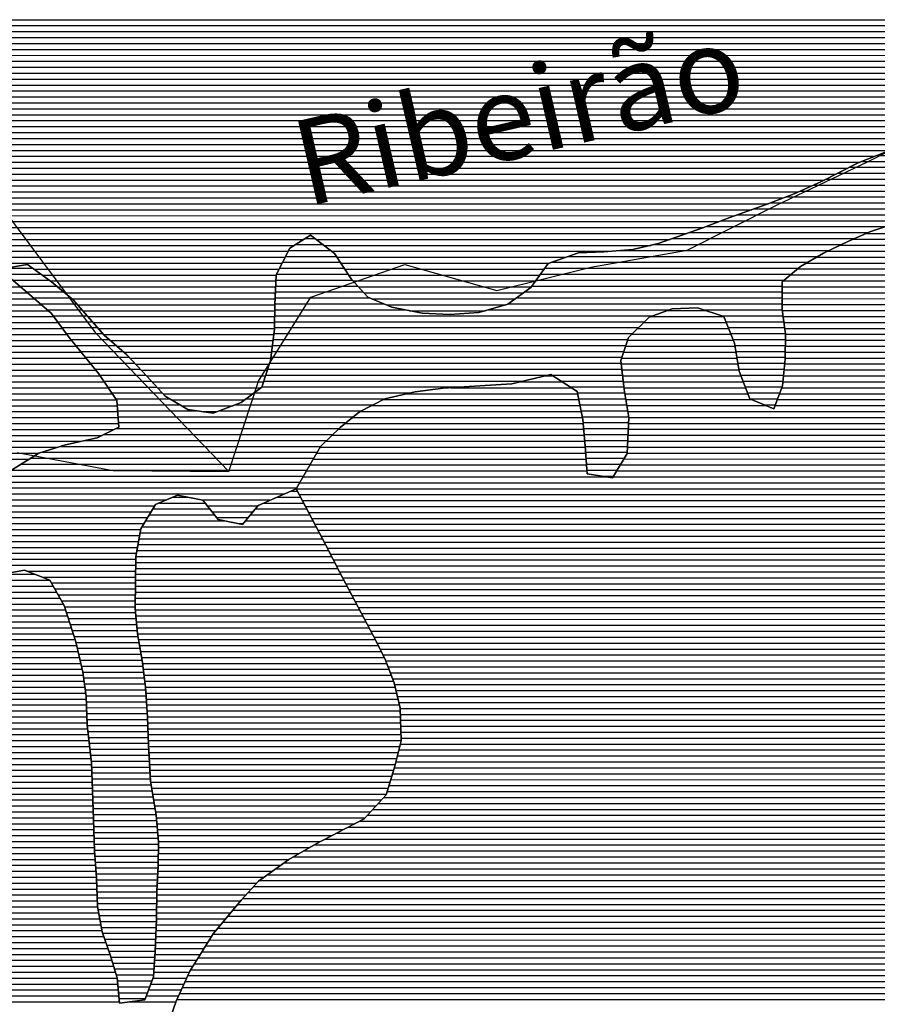
# Model space of a CAD drawing. Extents: x 186088 to 270188, y 8140884 to 8200579.
# Drawn here: x 248073 to 249879, y 8147739 to 8149811 of the extents above; entities that cross this region are included whole.
import ezdxf

# ---------------------------------------------------------------- set-up
doc = ezdxf.new("R2010")
doc.units = 0
doc.header["$MEASUREMENT"] = 0
doc.layers.add('MC', color=7, linetype='CONTINUOUS', true_color=0x366b00)
for name, color, linetype in [('P_L', 53, 'CONTINUOUS'), ('RIOS', 150, 'CONTINUOUS'), ('TEXTO_RIOS', 150, 'CONTINUOUS')]:
    doc.layers.add(name, color=color, linetype=linetype)
doc.styles.add('ROMAND', font='ROMAND.SHX')

# ---------------------------------------------------------------- blocks, each defined once
blk = doc.blocks.new('*X197')
at = {"layer": 'MC'}
for points in [[(249847.040227, 8149513.049552), (250777.749018, 8149513.058859)], [(249878.466154, 8149525.549899), (250762.818795, 8149525.558742)], [(249795.894821, 8149488.048974), (250798.671575, 8149488.059002)], [(249820.574462, 8149500.549254), (250791.184111, 8149500.55896)], [(249771.215181, 8149475.548694), (250806.159039, 8149475.559044)], [(249716.712436, 8149450.548083), (250642.123884, 8149450.557337)], [(249744.763259, 8149463.048397), (250813.646503, 8149463.059086)], [(249653.599731, 8149425.547386), (250552.911363, 8149425.556379)], [(249686.255321, 8149438.047746), (250586.614547, 8149438.056749)], [(249619.327552, 8149413.04701), (250137.84937, 8149413.052196)], [(249550.747908, 8149388.046259), (249932.285382, 8149388.050074)], [(249584.442235, 8149400.546629), (250010.872346, 8149400.550893)], [(249483.426185, 8149363.045519), (249859.108169, 8149363.049276)], [(249518.106845, 8149375.545899), (249895.160537, 8149375.54967)], [(248674.182526, 8149350.537394), (248694.666712, 8149350.537599)], [(249448.000064, 8149350.545132), (249830.41113, 8149350.548956)], [(248639.587477, 8149325.536982), (248727.4606, 8149325.537861)], [(248654.528333, 8149338.037164), (248711.063656, 8149338.03773)], [(249338.967549, 8149325.543976), (249777.926425, 8149325.548365)], [(249409.950514, 8149338.044719), (249803.405671, 8149338.048653)], [(248626.800331, 8149300.536788), (248748.013254, 8149300.538)], [(248633.193904, 8149313.036885), (248739.83761, 8149313.037951)], [(249192.407273, 8149300.542444), (249732.289765, 8149300.547843)], [(249227.942023, 8149313.042833), (249754.268132, 8149313.048096)], [(248043.639805, 8149288.030923), (248100.515357, 8149288.031492)], [(248620.406758, 8149288.036691), (248756.188898, 8149288.038049)], [(249178.484229, 8149288.042272), (249712.57662, 8149288.047613)], [(248043.55798, 8149275.53089), (248118.072859, 8149275.531635)], [(248058.443926, 8149263.031006), (248135.630362, 8149263.031777)], [(248612.794676, 8149263.036549), (248773.189205, 8149263.038153)], [(248614.013184, 8149275.536594), (248764.364541, 8149275.538098)], [(249160.657968, 8149263.042028), (249683.244288, 8149263.047254)], [(249169.571098, 8149275.54215), (249697.910454, 8149275.547433)], [(248073.329871, 8149250.531121), (248151.123878, 8149250.531899)], [(248088.215817, 8149238.031237), (248165.882583, 8149238.032014)], [(248611.55549, 8149238.036471), (248796.131227, 8149238.038316)], [(248612.175083, 8149250.53651), (248784.660216, 8149250.538235)], [(249136.465756, 8149238.04172), (249678.461623, 8149238.04714)], [(249151.744837, 8149250.541906), (249678.579185, 8149250.547174)], [(248102.710155, 8149225.531349), (248180.641288, 8149225.532129)], [(248610.935897, 8149225.536431), (248810.008049, 8149225.538422)], [(249119.218592, 8149225.541514), (249678.344061, 8149225.547106)], [(248117.177671, 8149213.031461), (248192.929403, 8149213.032218)], [(248131.645188, 8149200.531573), (248203.94834, 8149200.532296)], [(248610.104154, 8149200.536357), (248885.169833, 8149200.539108)], [(248610.316304, 8149213.036392), (248840.613954, 8149213.038695)], [(249059.453101, 8149200.540851), (249441.901641, 8149200.544675)], [(249101.971429, 8149213.041309), (249678.226499, 8149213.047071)], [(249512.111458, 8149200.545377), (249678.125843, 8149200.547037)], [(248143.74792, 8149188.031661), (248214.967278, 8149188.032373)], [(248609.98616, 8149188.036323), (249407.192682, 8149188.044295)], [(249550.435013, 8149188.045727), (249679.878939, 8149188.047022)], [(248152.954156, 8149175.53172), (248225.986215, 8149175.53245)], [(248162.160392, 8149163.031779), (248237.005152, 8149163.032527)], [(248609.750171, 8149163.036255), (249376.098616, 8149163.043918)], [(248609.868166, 8149175.536289), (249388.808471, 8149175.544078)], [(249560.178495, 8149175.545792), (249681.632034, 8149175.547006)], [(249565.158435, 8149163.045809), (249683.38513, 8149163.046991)], [(248171.366628, 8149150.531838), (248248.024089, 8149150.532604)], [(248180.943834, 8149138.031901), (248261.642507, 8149138.032708)], [(248606.993695, 8149138.036161), (249353.342278, 8149138.043625)], [(248608.556674, 8149150.53621), (249363.38876, 8149150.543758)], [(249570.138374, 8149150.545825), (249685.138226, 8149150.546975)], [(249575.118314, 8149138.045842), (249685.138208, 8149138.046942)], [(248191.180972, 8149125.53197), (248276.245008, 8149125.532821)], [(248605.430716, 8149125.536112), (249349.26549, 8149125.543551)], [(249579.017336, 8149125.545848), (249685.018804, 8149125.546908)], [(248201.418111, 8149113.032039), (248290.847509, 8149113.032934)], [(248211.655249, 8149100.532109), (248304.122045, 8149100.533033)], [(248602.304758, 8149100.536015), (249341.111915, 8149100.543403)], [(248603.867737, 8149113.036064), (249345.188702, 8149113.043477)], [(249581.069003, 8149113.045836), (249684.899399, 8149113.046874)], [(249583.12067, 8149100.545823), (249684.779994, 8149100.54684)], [(248221.892388, 8149088.032178), (248315.732018, 8149088.033116)], [(248232.129527, 8149075.532247), (248327.34199, 8149075.5332)], [(248595.46471, 8149075.535881), (249340.975686, 8149075.543336)], [(248599.572421, 8149088.035955), (249339.532904, 8149088.043354)], [(249585.172337, 8149088.045811), (249683.904218, 8149088.046798)], [(249587.224005, 8149075.545798), (249682.647505, 8149075.546753)], [(248241.952184, 8149063.032313), (248338.951963, 8149063.033283)], [(248591.356999, 8149063.035807), (249186.259221, 8149063.041756)], [(249192.940135, 8149063.041822), (249342.418468, 8149063.043317)], [(249591.131229, 8149063.045804), (249681.390792, 8149063.046707)], [(248250.317363, 8149050.532363), (248350.496092, 8149050.533365)], [(248258.682543, 8149038.032414), (248362.019215, 8149038.033447)], [(248583.141576, 8149038.035659), (249003.759881, 8149038.039865)], [(248587.249288, 8149050.535733), (249134.688925, 8149050.541207)], [(249212.250808, 8149050.541983), (249343.86125, 8149050.543299)], [(249231.56148, 8149038.042143), (249345.304032, 8149038.04328)], [(249595.8912, 8149050.545819), (249680.134079, 8149050.546661)], [(249600.65117, 8149038.045834), (249678.205526, 8149038.046609)], [(248267.047723, 8149025.532465), (248373.542338, 8149025.53353)], [(248275.412902, 8149013.032515), (248389.73839, 8149013.033658)], [(248549.970121, 8149013.035261), (248841.809046, 8149013.038179)], [(248566.588706, 8149025.53546), (248895.037968, 8149025.538744)], [(249247.277554, 8149025.542267), (249347.091527, 8149025.543265)], [(249249.870607, 8149013.04226), (249349.143195, 8149013.043253)], [(249605.411141, 8149025.545848), (249673.469035, 8149025.546529)], [(249610.171112, 8149013.045863), (249668.732545, 8149013.046448)], [(248278.447128, 8149000.532513), (248410.954087, 8149000.533838)], [(248527.341041, 8149000.535002), (248817.492633, 8149000.537903)], [(249252.463659, 8149000.542253), (249351.194862, 8149000.54324)], [(249640.605461, 8149000.546134), (249663.996055, 8149000.546368)], [(248279.463299, 8148988.03249), (248445.661129, 8148988.034152)], [(248280.479471, 8148975.532467), (248775.903265, 8148975.537421)], [(248494.685451, 8148988.034642), (248793.176221, 8148988.037627)], [(249255.056712, 8148988.042246), (249353.246529, 8148988.043228)], [(249257.649764, 8148975.542239), (249355.298196, 8148975.543215)], [(248275.945254, 8148950.532356), (248745.187107, 8148950.537048)], [(248281.495642, 8148963.032444), (248760.267538, 8148963.037232)], [(249259.407983, 8148963.042223), (249355.067174, 8148963.04318)], [(249260.424154, 8148950.5422), (249354.531177, 8148950.543141)], [(248250.462619, 8148938.032068), (248732.476548, 8148938.036888)], [(249261.440325, 8148938.042177), (249353.99518, 8148938.043103)], [(248159.575455, 8148913.031093), (248707.055431, 8148913.036568)], [(248211.478377, 8148925.531645), (248719.76599, 8148925.536728)], [(249262.456496, 8148925.542155), (249353.459183, 8148925.543065)], [(249263.47016, 8148913.042132), (249352.923186, 8148913.043026)], [(248096.263661, 8148888.030394), (248692.343345, 8148888.036355)], [(248119.265141, 8148900.530657), (248699.584182, 8148900.53646)], [(249264.437945, 8148900.542108), (249352.387189, 8148900.542988)], [(249265.40573, 8148888.042085), (249346.290926, 8148888.042894)], [(248075.9139, 8148875.530157), (248685.102507, 8148875.536249)], [(249266.373515, 8148875.542062), (249338.638806, 8148875.542784)], [(248027.19784, 8148850.529604), (248670.620833, 8148850.536038)], [(248055.564138, 8148863.029921), (248677.86167, 8148863.036144)], [(249267.3413, 8148863.042039), (249330.986685, 8148863.042675)], [(249298.821546, 8148850.54232), (249323.334564, 8148850.542565)], [(247956.07748, 8148825.528827), (248656.139158, 8148825.535827)], [(247996.874166, 8148838.029268), (248663.379995, 8148838.035933)], [(247915.280794, 8148813.028386), (248630.576532, 8148813.035539)], [(247284.557371, 8148788.022013), (248358.111461, 8148788.032748)], [(247313.007694, 8148800.52233), (248382.907224, 8148800.533029)], [(248455.231176, 8148800.533752), (248602.216327, 8148800.535222)], [(248468.207895, 8148788.033849), (248575.002509, 8148788.034917)], [(247230.982482, 8148763.021411), (248342.80722, 8148763.032529)], [(247257.749593, 8148775.521712), (248350.45934, 8148775.532639)], [(248478.18768, 8148775.533916), (248564.66556, 8148775.534781)], [(248488.167465, 8148763.033983), (248554.328612, 8148763.034644)], [(247202.679175, 8148750.521095), (248335.155099, 8148750.53242)], [(248531.826799, 8148750.534386), (248543.991664, 8148750.534508)], [(247144.318133, 8148725.520445), (248325.925529, 8148725.532261)], [(247174.089023, 8148738.020776), (248328.221807, 8148738.032317)], [(247080.845418, 8148700.519745), (248321.332973, 8148700.532149)], [(247113.486481, 8148713.020104), (248323.629251, 8148713.032205)], [(246887.094221, 8148688.017774), (248319.036695, 8148688.032093)], [(246884.471335, 8148675.517715), (248317.744902, 8148675.532048)], [(247799.965343, 8148663.026837), (248317.625498, 8148663.032013)], [(248088.461534, 8148650.529689), (248317.506093, 8148650.531979)], [(248120.570885, 8148638.029977), (248317.386688, 8148638.031945)], [(248140.243827, 8148625.530141), (248317.267044, 8148625.531911)], [(248147.23877, 8148613.030177), (248317.146379, 8148613.031877)], [(248154.233713, 8148600.530214), (248317.025713, 8148600.531842)], [(248161.228656, 8148588.030251), (248316.905048, 8148588.031808)], [(248167.613473, 8148575.530282), (248316.784383, 8148575.531774)], [(248171.652058, 8148563.03029), (248317.516184, 8148563.031748)], [(248175.690643, 8148550.530297), (248318.587681, 8148550.531726)], [(248179.729228, 8148538.030304), (248319.659178, 8148538.031704)], [(248183.767813, 8148525.530312), (248320.730676, 8148525.531681)], [(248187.806398, 8148513.030319), (248322.278221, 8148513.031664)], [(248191.739889, 8148500.530325), (248324.430008, 8148500.531652)], [(248194.615597, 8148488.030321), (248326.581796, 8148488.031641)], [(248197.491304, 8148475.530317), (248328.733584, 8148475.531629)], [(248200.367012, 8148463.030313), (248330.885371, 8148463.031618)], [(248203.24272, 8148450.530309), (248332.490621, 8148450.531601)], [(248206.118427, 8148438.030304), (248334.073495, 8148438.031584)], [(248207.876384, 8148425.530289), (248335.656369, 8148425.531567)], [(248209.629824, 8148413.030273), (248337.239243, 8148413.031549)], [(248211.383264, 8148400.530258), (248338.483943, 8148400.531529)], [(248213.136705, 8148388.030242), (248339.364447, 8148388.031505)], [(248213.640865, 8148375.530214), (248340.244952, 8148375.531481)], [(248214.042242, 8148363.030186), (248341.125457, 8148363.031456)], [(248214.443619, 8148350.530157), (248342.005962, 8148350.531432)], [(248214.844996, 8148338.030128), (248342.706475, 8148338.031406)], [(248215.290886, 8148325.530099), (248343.129553, 8148325.531377)], [(248216.783472, 8148313.030081), (248343.552631, 8148313.031349)], [(248218.276059, 8148300.530063), (248343.975709, 8148300.53132)], [(248219.768646, 8148288.030045), (248344.398787, 8148288.031291)], [(248221.261233, 8148275.530027), (248345.029575, 8148275.531264)], [(248222.753819, 8148263.030009), (248345.743769, 8148263.031239)], [(248224.246406, 8148250.529991), (248346.457962, 8148250.531213)], [(248224.958678, 8148238.029965), (248347.172156, 8148238.031187)], [(248225.381756, 8148225.529936), (248347.88635, 8148225.531161)], [(248225.804834, 8148213.029907), (248348.600543, 8148213.031135)], [(248226.227912, 8148200.529878), (248350.163979, 8148200.531118)], [(248226.649913, 8148188.02985), (248352.273323, 8148188.031106)], [(248227.05129, 8148175.529821), (248354.382667, 8148175.531094)], [(248227.452667, 8148163.029792), (248356.492011, 8148163.031082)], [(248227.854044, 8148150.529763), (248358.601355, 8148150.53107)], [(248228.255421, 8148138.029734), (248360.7107, 8148138.031058)], [(248228.650093, 8148125.529705), (248361.830159, 8148125.531036)], [(248229.01118, 8148113.029675), (248362.84633, 8148113.031014)], [(248229.372267, 8148100.529646), (248363.862501, 8148100.530991)], [(248229.733353, 8148088.029616), (248364.878672, 8148088.030968)], [(248230.09444, 8148075.529587), (248365.409507, 8148075.53094)], [(248230.455527, 8148063.029558), (248365.291513, 8148063.030906)], [(248231.392814, 8148050.529534), (248365.173519, 8148050.530872)], [(248232.411037, 8148038.029511), (248365.055524, 8148038.030838)], [(248233.429259, 8148025.529488), (248364.722084, 8148025.530801)], [(248234.447482, 8148013.029466), (248364.005521, 8148013.030761)], [(248235.21911, 8148000.52944), (248363.288959, 8148000.530721)], [(248235.61844, 8147988.029411), (248362.572396, 8147988.030681)], [(248236.017769, 8147975.529382), (248361.909281, 8147975.530641)], [(248236.417098, 8147963.029353), (248361.789582, 8147963.030607)], [(248236.816427, 8147950.529324), (248361.669882, 8147950.530573)], [(248238.175012, 8147938.029305), (248361.550183, 8147938.030539)], [(248240.43605, 8147925.529294), (248361.430484, 8147925.530504)], [(248242.697088, 8147913.029284), (248361.12036, 8147913.030468)], [(248244.958126, 8147900.529274), (248360.537523, 8147900.530429)], [(248247.746393, 8147888.029269), (248359.954685, 8147888.030391)], [(248252.218416, 8147875.52928), (248359.371848, 8147875.530352)], [(248256.690439, 8147863.029292), (248358.789011, 8147863.030313)], [(248261.162462, 8147850.529304), (248358.206173, 8147850.530274)], [(248265.398188, 8147838.029313), (248357.502237, 8147838.030234)], [(248269.219711, 8147825.529318), (248356.787883, 8147825.530194)], [(248273.041233, 8147813.029323), (248356.073528, 8147813.030154)], [(248276.862756, 8147800.529329), (248355.359173, 8147800.530114)], [(248279.334372, 8147788.02932), (248352.025635, 8147788.030047)], [(248280.40353, 8147775.529298), (248347.289145, 8147775.529967)], [(248281.472688, 8147763.029276), (248342.552655, 8147763.029887)], [(248282.541846, 8147750.529253), (248337.816164, 8147750.529806)]]:
    blk.add_lwpolyline(points, dxfattribs=at)
blk = doc.blocks.new('*X549')
at = {"layer": 'P_L'}
for points in [[(249826.789985, 8149348.971599), (250733.054521, 8149348.980662)], [(249855.487023, 8149361.471919), (250721.565929, 8149361.48058)], [(249774.711317, 8149323.971012), (250762.563806, 8149323.980891)], [(249800.190564, 8149336.4713), (250747.809164, 8149336.480776)], [(249751.494784, 8149311.470747), (250777.318449, 8149311.481005)], [(249710.725964, 8149286.470273), (250809.66231, 8149286.481263)], [(249729.516417, 8149298.970494), (250792.97031, 8149298.981129)], [(249681.393633, 8149261.469914), (250843.239243, 8149261.481533)], [(249696.059799, 8149273.970094), (250826.354311, 8149273.981397)], [(249678.564351, 8149248.969853), (250860.258979, 8149248.98167)], [(249678.329227, 8149223.969784), (250887.833418, 8149223.981879)], [(249678.446789, 8149236.469819), (250877.278714, 8149236.481807)], [(249437.521879, 8149198.96731), (249516.947329, 8149198.968105)], [(249678.211665, 8149211.46975), (250897.812587, 8149211.481946)], [(249678.347058, 8149198.969719), (250907.791756, 8149198.982013)], [(249402.81292, 8149186.46693), (249555.270884, 8149186.468455)], [(249680.100154, 8149186.469703), (250914.402261, 8149186.482046)], [(249374.494818, 8149161.466581), (249565.78683, 8149161.468494)], [(249387.204673, 8149173.966741), (249560.80689, 8149173.968477)], [(249681.853249, 8149173.969688), (250919.162232, 8149173.982061)], [(249683.606345, 8149161.469672), (250923.922203, 8149161.482075)], [(249352.827847, 8149136.466298), (249575.74671, 8149136.468528)], [(249361.784963, 8149148.966421), (249570.76677, 8149148.968511)], [(249685.123141, 8149136.469621), (250933.442144, 8149136.482105)], [(249685.242546, 8149148.969656), (250928.682173, 8149148.98209)], [(249348.751059, 8149123.966225), (249579.276226, 8149123.96853)], [(249685.003736, 8149123.969587), (250937.829987, 8149123.982115)], [(249340.597484, 8149098.966077), (249583.379561, 8149098.968505)], [(249344.674272, 8149111.466151), (249581.327893, 8149111.468517)], [(249684.764927, 8149098.969519), (250946.569976, 8149098.982137)], [(249684.884332, 8149111.469553), (250942.199982, 8149111.482126)], [(249339.714962, 8149086.466035), (249585.431228, 8149086.468492)], [(249341.157744, 8149073.966017), (249587.482895, 8149073.96848)], [(249682.488927, 8149073.96943), (250955.309966, 8149073.982158)], [(249683.74564, 8149086.469476), (250950.939971, 8149086.482148)], [(249179.751805, 8149061.46437), (249195.376859, 8149061.464526)], [(249342.600526, 8149061.465998), (249591.731868, 8149061.468489)], [(249681.232214, 8149061.469384), (250959.151233, 8149061.482164)], [(248981.172278, 8149036.462318), (249233.998204, 8149036.464846)], [(249128.181509, 8149048.963821), (249214.687531, 8149048.964686)], [(249344.043308, 8149048.96598), (249596.491838, 8149048.968504)], [(249345.48609, 8149036.465961), (249601.251809, 8149036.468519)], [(249677.60785, 8149036.469282), (250966.655629, 8149036.482173)], [(249679.975501, 8149048.969339), (250962.903431, 8149048.982168)], [(248838.740671, 8149011.460828), (249250.197812, 8149011.464942)], [(248888.252321, 8149023.961356), (249247.60476, 8149023.964949)], [(249347.350418, 8149023.965947), (249606.01178, 8149023.968533)], [(249349.402085, 8149011.465934), (249613.874492, 8149011.468579)], [(249668.134869, 8149011.469121), (250974.160024, 8149011.482182)], [(249672.87136, 8149023.969202), (250970.407827, 8149023.982177)], [(248814.424258, 8148998.960551), (249252.790865, 8148998.964935)], [(249351.453752, 8148998.965922), (249644.465612, 8148998.968852)], [(249663.398379, 8148998.969041), (250977.912222, 8148998.982186)], [(248773.930265, 8148973.96008), (249257.97697, 8148973.964921)], [(248790.107846, 8148986.460275), (249255.383917, 8148986.464928)], [(249353.50542, 8148986.465909), (250980.952578, 8148986.482184)], [(249355.535536, 8148973.965896), (250983.951204, 8148973.982181)], [(248743.583221, 8148948.959711), (249260.55238, 8148948.964881)], [(248758.294539, 8148961.459891), (249259.536208, 8148961.464903)], [(249354.463542, 8148948.96582), (250989.948458, 8148948.982175)], [(249354.999539, 8148961.465858), (250986.949831, 8148961.482178)], [(248730.872662, 8148936.459551), (249261.568551, 8148936.464858)], [(249353.927545, 8148936.465781), (250992.949292, 8148936.482172)], [(248705.911332, 8148911.459235), (249263.59228, 8148911.464812)], [(248718.162103, 8148923.959391), (249262.584722, 8148923.964835)], [(249352.855551, 8148911.465705), (250998.951625, 8148911.482166)], [(249353.391548, 8148923.965743), (250995.950458, 8148923.982169)], [(248691.429657, 8148886.459024), (249265.52785, 8148886.464765)], [(248698.670494, 8148898.95913), (249264.560065, 8148898.964789)], [(249345.325341, 8148886.465563), (251004.953957, 8148886.48216)], [(249352.319555, 8148898.965666), (251001.952791, 8148898.982163)], [(248684.18882, 8148873.958919), (249266.495635, 8148873.964742)], [(249337.67322, 8148873.965454), (251007.955123, 8148873.982157)], [(248669.707145, 8148848.958708), (249309.320566, 8148848.965104)], [(248676.947983, 8148861.458814), (249267.46342, 8148861.464719)], [(249322.368979, 8148848.965235), (251015.060329, 8148848.982162)], [(249330.021099, 8148861.465344), (251011.241388, 8148861.482157)], [(248655.225471, 8148823.958497), (251022.698211, 8148823.982172)], [(248662.466308, 8148836.458603), (251018.87927, 8148836.482167)], [(248661.748854, 8148811.45853), (251027.433224, 8148811.482186)], [(248668.359218, 8148798.958563), (251033.177391, 8148798.982211)], [(248674.969583, 8148786.458596), (251038.921558, 8148786.482235)], [(248681.579948, 8148773.958629), (251044.665724, 8148773.98226)], [(248688.190313, 8148761.458662), (251050.409891, 8148761.482284)], [(248694.800678, 8148748.958695), (251056.154058, 8148748.982309)], [(248701.411043, 8148736.458728), (251061.898225, 8148736.482333)], [(248708.021408, 8148723.958761), (251071.158177, 8148723.982393)], [(248714.631773, 8148711.458794), (251083.454159, 8148711.482483)], [(248721.103015, 8148698.958826), (251095.750142, 8148698.982573)], [(248727.481854, 8148686.458857), (251108.512883, 8148686.482667)], [(248733.860694, 8148673.958888), (251129.297346, 8148673.982842)], [(248740.239533, 8148661.458919), (251150.081809, 8148661.483017)], [(248746.618372, 8148648.958949), (251171.029688, 8148648.983193)], [(248753.221526, 8148636.458982), (251192.245385, 8148636.483373)], [(248759.848039, 8148623.959016), (251212.075265, 8148623.983538)], [(248766.474552, 8148611.459049), (251221.147186, 8148611.483596)], [(248773.101065, 8148598.959082), (251230.219108, 8148598.983653)], [(248779.727158, 8148586.459115), (251239.291029, 8148586.483711)], [(248786.279758, 8148573.959148), (251248.36295, 8148573.983769)], [(248792.832358, 8148561.45918), (251251.845613, 8148561.483771)], [(248799.384958, 8148548.959213), (251247.341346, 8148548.983693)], [(248805.937558, 8148536.459245), (251242.83708, 8148536.483614)], [(248812.490157, 8148523.959278), (251238.332814, 8148523.983536)], [(248819.00933, 8148511.45931), (251233.064659, 8148511.483451)], [(248825.446208, 8148498.959342), (251226.398368, 8148498.983351)], [(248831.883086, 8148486.459373), (251219.732077, 8148486.483251)], [(248838.319964, 8148473.959404), (251213.065787, 8148473.983152)], [(248844.113006, 8148461.459429), (251206.399496, 8148461.483052)], [(248848.978196, 8148448.959445), (251199.104693, 8148448.982946)], [(248853.843386, 8148436.459461), (251191.53088, 8148436.482837)], [(248858.708576, 8148423.959476), (251183.957067, 8148423.982729)], [(248862.910753, 8148411.459485), (251176.383254, 8148411.48262)], [(248865.764625, 8148398.959481), (251168.809441, 8148398.982511)], [(248868.618497, 8148386.459476), (251161.235627, 8148386.482402)], [(248871.472368, 8148373.959472), (251153.468179, 8148373.982292)], [(248874.197536, 8148361.459466), (251144.976725, 8148361.482174)], [(248874.539753, 8148348.959437), (251136.485271, 8148348.982056)], [(248874.881971, 8148336.459407), (251127.993818, 8148336.481938)], [(248875.224188, 8148323.959377), (251119.502364, 8148323.98182)], [(248875.566405, 8148311.459348), (251111.01091, 8148311.481702)], [(248874.33105, 8148286.459269), (251091.504194, 8148286.481441)], [(248875.908622, 8148298.959318), (251102.215997, 8148298.981581)], [(248871.230658, 8148273.959205), (251080.792391, 8148273.981301)], [(248865.029876, 8148248.959077), (251058.987083, 8148248.981017)], [(248868.130267, 8148261.459141), (251070.080589, 8148261.481161)], [(248857.959473, 8148223.958941), (251034.97667, 8148223.980711)], [(248861.732073, 8148236.459011), (251046.981877, 8148236.480864)], [(248854.186874, 8148211.45887), (251022.971464, 8148211.480558)], [(248846.641675, 8148186.458729), (251002.566402, 8148186.480288)], [(248850.414275, 8148198.958799), (251012.397562, 8148198.980419)], [(248828.190247, 8148161.458478), (250982.904082, 8148161.480025)], [(248839.634079, 8148173.958625), (250992.735242, 8148173.980156)], [(248816.746415, 8148148.958331), (250972.288154, 8148148.979886)], [(248788.977223, 8148123.957987), (250945.051093, 8148123.979548)], [(248805.302584, 8148136.458183), (250958.669624, 8148136.479717)], [(248740.374714, 8148098.957435), (250907.6862, 8148098.979108)], [(248764.665341, 8148111.457711), (250928.635003, 8148111.47935)], [(248716.186258, 8148086.45716), (250886.737397, 8148086.478865)], [(248670.90321, 8148061.456641), (250846.176912, 8148061.478394)], [(248692.436093, 8148073.956889), (250865.788593, 8148073.978623)], [(248629.980543, 8148036.456166), (250805.594976, 8148036.477922)], [(248649.370326, 8148048.956393), (250826.616156, 8148048.978165)], [(248612.327997, 8148023.955956), (250781.829849, 8148023.977651)], [(248577.022904, 8147998.955537), (250732.275866, 8147998.97709)], [(248594.67545, 8148011.455747), (250758.064723, 8148011.477381)], [(248554.290218, 8147973.955244), (250677.311123, 8147973.976474)], [(248565.417604, 8147986.455388), (250702.491745, 8147986.476759)], [(248543.162833, 8147961.4551), (250656.111271, 8147961.476229)], [(248522.06038, 8147936.454823), (250614.506736, 8147936.475747)], [(248532.506886, 8147948.95496), (250634.998839, 8147948.975985)], [(248501.167369, 8147911.454548), (250573.522531, 8147911.475271)], [(248511.613875, 8147923.954685), (250594.014634, 8147923.975509)], [(248490.720863, 8147898.95441), (250551.106834, 8147898.975014)], [(248472.535573, 8147873.954162), (250509.470083, 8147873.974532)], [(248480.351328, 8147886.454274), (250526.794953, 8147886.474738)], [(248464.719818, 8147861.454051), (250508.728214, 8147861.474491)], [(248449.088308, 8147836.453829), (250507.244477, 8147836.474411)], [(248456.904063, 8147848.95394), (250507.986346, 8147848.974451)], [(248433.456798, 8147811.453607), (250494.301229, 8147811.474215)], [(248441.272553, 8147823.953718), (250506.502608, 8147823.97437)], [(248427.277488, 8147798.953512), (250479.605634, 8147798.974035)], [(248416.004522, 8147773.953333), (250450.214444, 8147773.973675)], [(248421.641005, 8147786.453423), (250464.910039, 8147786.473855)], [(248404.731557, 8147748.953154), (250423.309703, 8147748.97334)], [(248410.368039, 8147761.453244), (250435.51885, 8147761.473495)]]:
    blk.add_lwpolyline(points, dxfattribs=at)
blk = doc.blocks.new('*X550')
at = {"layer": 'P_L'}
for points in [[(248396.005155, 8148806.238438), (248426.381469, 8148806.238741)], [(248615.16052, 8148806.240629), (248664.507978, 8148806.241123)], [(248643.520725, 8148818.740946), (248657.897613, 8148818.74109)], [(248367.308116, 8148793.738118), (248463.652911, 8148793.739081)], [(248586.800316, 8148793.740313), (248671.118343, 8148793.741156)], [(248346.299808, 8148768.737842), (248483.612482, 8148768.739215)], [(248353.951929, 8148781.237951), (248473.632696, 8148781.239148)], [(248559.046612, 8148768.739969), (248684.339073, 8148768.741222)], [(248569.383561, 8148781.240105), (248677.728708, 8148781.241189)], [(248330.995567, 8148743.737623), (248697.559803, 8148743.741288)], [(248338.647688, 8148756.237732), (248504.331179, 8148756.239389)], [(248548.709664, 8148756.239833), (248690.949438, 8148756.241255)], [(248326.973599, 8148731.237549), (248704.170167, 8148731.241321)], [(248322.381043, 8148706.237437), (248717.386663, 8148706.241387)], [(248324.677321, 8148718.737493), (248710.780532, 8148718.741354)], [(248317.799401, 8148681.237326), (248730.144341, 8148681.241449)], [(248320.084765, 8148693.737381), (248723.765502, 8148693.741418)], [(248317.679997, 8148668.737291), (248736.523181, 8148668.74148)], [(248036.528638, 8148643.734414), (248105.915503, 8148643.735108)], [(248317.441187, 8148643.737223), (248749.360877, 8148643.741542)], [(248317.560592, 8148656.237257), (248742.90202, 8148656.241511)], [(247975.831412, 8148618.733741), (248144.046131, 8148618.735423)], [(248000.019867, 8148631.234016), (248137.051189, 8148631.235386)], [(248317.201453, 8148618.737155), (248762.613903, 8148618.741609)], [(248317.321782, 8148631.237189), (248755.98739, 8148631.241576)], [(247954.860975, 8148606.233498), (248151.041074, 8148606.23546)], [(248317.080787, 8148606.23712), (248769.240416, 8148606.241642)], [(247709.817403, 8148581.230982), (248165.03096, 8148581.235534)], [(247935.209367, 8148593.733269), (248158.036017, 8148593.735497)], [(248316.839457, 8148581.237052), (248782.462172, 8148581.241708)], [(248316.960122, 8148593.737086), (248775.866929, 8148593.741675)], [(247716.254281, 8148568.731013), (248169.808763, 8148568.735549)], [(247722.690722, 8148556.231045), (248173.847348, 8148556.235556)], [(248317.02713, 8148568.737021), (248789.014772, 8148568.741741)], [(248318.098627, 8148556.236999), (248795.567372, 8148556.241773)], [(247729.125023, 8148543.731076), (248177.885933, 8148543.735563)], [(248319.170124, 8148543.736976), (248802.119971, 8148543.741806)], [(247735.559323, 8148531.231107), (248181.924518, 8148531.235571)], [(247741.993623, 8148518.731139), (248185.963103, 8148518.735578)], [(248320.241622, 8148531.236954), (248808.672571, 8148531.241838)], [(248321.313119, 8148518.736932), (248815.225171, 8148518.741871)], [(247747.250563, 8148506.231158), (248190.001688, 8148506.235586)], [(247749.629296, 8148493.731149), (248193.303063, 8148493.735586)], [(248323.447887, 8148506.23692), (248821.696042, 8148506.241903)], [(248325.599675, 8148493.736909), (248828.13292, 8148493.741934)], [(247752.008029, 8148481.23114), (248196.178771, 8148481.235581)], [(248327.751463, 8148481.236897), (248834.569798, 8148481.241965)], [(247754.386762, 8148468.73113), (248199.054479, 8148468.735577)], [(247756.432258, 8148456.231118), (248201.930186, 8148456.235573)], [(248329.90325, 8148468.736886), (248841.006676, 8148468.741997)], [(248331.768164, 8148456.236871), (248846.143706, 8148456.242015)], [(247757.273278, 8148443.731093), (248204.805894, 8148443.735569)], [(247758.114299, 8148431.231069), (248207.076077, 8148431.235558)], [(248333.351038, 8148443.736854), (248851.008896, 8148443.742031)], [(248334.933912, 8148431.236837), (248855.874086, 8148431.242046)], [(247758.95532, 8148418.731044), (248208.829517, 8148418.735543)], [(248336.516786, 8148418.73682), (248860.739276, 8148418.742062)], [(247759.796341, 8148406.23102), (248210.582957, 8148406.235527)], [(247760.637361, 8148393.730995), (248212.336398, 8148393.735512)], [(248338.082062, 8148406.236802), (248864.101941, 8148406.242063)], [(248338.962567, 8148393.736778), (248866.955813, 8148393.742058)], [(247761.034143, 8148381.230966), (248213.457668, 8148381.23549)], [(247761.395175, 8148368.730937), (248213.859045, 8148368.735461)], [(248339.843071, 8148381.236754), (248869.809684, 8148381.242054)], [(248340.723576, 8148368.73673), (248872.663556, 8148368.742049)], [(247761.756207, 8148356.230907), (248214.260422, 8148356.235432)], [(248341.604081, 8148356.236706), (248874.340375, 8148356.242033)], [(247762.117239, 8148343.730878), (248214.661799, 8148343.735403)], [(247762.478271, 8148331.230848), (248215.063176, 8148331.235374)], [(248342.484586, 8148343.736681), (248874.682593, 8148343.742003)], [(248342.936452, 8148331.236653), (248875.02481, 8148331.241974)], [(247763.723668, 8148318.730828), (248216.102224, 8148318.735352)], [(247765.477108, 8148306.230812), (248217.594811, 8148306.235334)], [(248343.35953, 8148318.736624), (248875.367027, 8148318.741944)], [(248343.782608, 8148306.236595), (248875.709244, 8148306.241915)], [(247767.230548, 8148293.730797), (248219.087398, 8148293.735316)], [(248344.205685, 8148293.736567), (248876.051461, 8148293.741885)], [(247768.983989, 8148281.230781), (248220.579985, 8148281.235297)], [(247771.820572, 8148268.730777), (248222.072572, 8148268.735279)], [(248344.703602, 8148281.236539), (248873.036966, 8148281.241822)], [(248345.417796, 8148268.736513), (248869.936575, 8148268.741758)], [(247775.497418, 8148256.230781), (248223.565158, 8148256.235261)], [(247779.174263, 8148243.730784), (248224.765576, 8148243.73524)], [(248346.131989, 8148256.236487), (248866.836184, 8148256.241694)], [(248346.846183, 8148243.736461), (248863.735793, 8148243.74163)], [(247782.851109, 8148231.230788), (248225.188654, 8148231.235212)], [(248347.560377, 8148231.236435), (248860.157414, 8148231.241561)], [(247786.527955, 8148218.730792), (248225.611732, 8148218.735183)], [(247790.850039, 8148206.230802), (248226.03481, 8148206.235154)], [(248348.27457, 8148218.736409), (248856.384814, 8148218.74149)], [(248349.20123, 8148206.236386), (248852.612215, 8148206.24142)], [(247795.264859, 8148193.730813), (248226.457888, 8148193.735125)], [(247799.679679, 8148181.230824), (248226.868093, 8148181.235096)], [(248351.310574, 8148193.736374), (248848.839616, 8148193.741349)], [(248353.419918, 8148181.236362), (248845.067016, 8148181.241278)], [(247804.094499, 8148168.730836), (248227.26947, 8148168.735067)], [(248355.529262, 8148168.73635), (248834.857496, 8148168.741143)], [(247808.509319, 8148156.230847), (248227.670847, 8148156.235038)], [(247812.924139, 8148143.730858), (248228.072224, 8148143.735009)], [(248357.638606, 8148156.236338), (248823.413664, 8148156.240996)], [(248359.747951, 8148143.736326), (248811.969833, 8148143.740848)], [(247817.467014, 8148131.23087), (248228.473602, 8148131.23498)], [(247822.766614, 8148118.73089), (248228.846372, 8148118.734951)], [(248361.366357, 8148131.236309), (248800.526001, 8148131.240701)], [(248362.382528, 8148118.736286), (248778.829598, 8148118.740451)], [(247828.066213, 8148106.23091), (248229.207459, 8148106.234922)], [(248363.398699, 8148106.236264), (248754.517716, 8148106.240175)], [(247833.365813, 8148093.73093), (248229.568546, 8148093.734892)], [(247838.665412, 8148081.23095), (248229.929633, 8148081.234863)], [(248364.414871, 8148093.736241), (248730.278606, 8148093.739899)], [(248365.431042, 8148081.236218), (248706.09015, 8148081.239625)], [(247842.007364, 8148068.730951), (248230.290719, 8148068.734834)], [(248365.345368, 8148068.736184), (248683.448404, 8148068.739365)], [(247842.97515, 8148056.230927), (248230.928076, 8148056.234807)], [(247843.942935, 8148043.730904), (248231.946298, 8148043.734784)], [(248365.109379, 8148043.736116), (248640.382637, 8148043.738868)], [(248365.227374, 8148056.23615), (248661.915521, 8148056.239117)], [(247844.91072, 8148031.230881), (248232.964521, 8148031.234761)], [(247845.878505, 8148018.730857), (248233.982744, 8148018.734738)], [(248364.332576, 8148018.736042), (248604.959936, 8148018.738448)], [(248364.991385, 8148031.236082), (248622.612482, 8148031.238658)], [(247842.646804, 8148006.230792), (248235.000966, 8148006.234716)], [(248363.616013, 8148006.236002), (248587.307389, 8148006.238239)], [(247833.690629, 8147981.230637), (248235.835507, 8147981.234658)], [(247838.168717, 8147993.730714), (248235.436177, 8147993.734687)], [(248362.182887, 8147981.235921), (248560.773104, 8147981.237907)], [(248362.89945, 8147993.735962), (248571.900489, 8147993.738052)], [(247132.025229, 8147956.223554), (248236.634165, 8147956.2346)], [(247829.212542, 8147968.730559), (248236.234836, 8147968.734629)], [(248361.724516, 8147956.235851), (248538.593086, 8147956.23762)], [(248361.844215, 8147968.735885), (248549.645718, 8147968.737763)], [(247131.311008, 8147943.723514), (248237.143026, 8147943.734572)], [(248361.604816, 8147943.735817), (248528.146581, 8147943.737482)], [(247127.207752, 8147918.723407), (248241.665103, 8147918.734551)], [(247130.050719, 8147931.223468), (248239.404065, 8147931.234562)], [(248361.365418, 8147918.735748), (248507.253569, 8147918.737207)], [(248361.485117, 8147931.235782), (248517.700075, 8147931.237345)], [(247121.521819, 8147893.723284), (248246.187179, 8147893.73453)], [(247124.364785, 8147906.223345), (248243.926141, 8147906.234541)], [(248360.220704, 8147893.735671), (248486.360558, 8147893.736932)], [(248360.803542, 8147906.23571), (248496.807064, 8147906.23707)], [(247118.678852, 8147881.223222), (248250.177291, 8147881.234537)], [(248359.637867, 8147881.235632), (248477.089081, 8147881.236807)], [(247099.713117, 8147856.222967), (248259.121337, 8147856.234561)], [(247110.932688, 8147868.723112), (248254.649314, 8147868.734549)], [(248358.472193, 8147856.235554), (248461.457571, 8147856.236584)], [(248359.05503, 8147868.735593), (248469.273326, 8147868.736695)], [(246787.032426, 8147831.219774), (248267.475487, 8147831.234578)], [(247088.493545, 8147843.722822), (248263.59336, 8147843.734573)], [(248357.113929, 8147831.235475), (248445.826061, 8147831.236362)], [(248357.828284, 8147843.735515), (248453.641816, 8147843.736473)], [(246787.15949, 8147818.719742), (248271.29701, 8147818.734584)], [(248356.399574, 8147818.735435), (248438.010306, 8147818.736251)], [(246787.286553, 8147806.21971), (248275.118533, 8147806.234589)], [(246787.413617, 8147793.719679), (248278.846386, 8147793.734593)], [(248354.187469, 8147793.735346), (248424.924856, 8147793.736054)], [(248355.685219, 8147806.235394), (248430.561339, 8147806.236143)], [(246787.540681, 8147781.219647), (248279.915544, 8147781.234571)], [(246787.667744, 8147768.719615), (248280.984702, 8147768.734548)], [(248344.714488, 8147768.735186), (248413.65189, 8147768.735875)], [(248349.450979, 8147781.235266), (248419.288373, 8147781.235965)], [(246787.794808, 8147756.219584), (248282.05386, 8147756.234526)], [(248339.977998, 8147756.235105), (248408.015407, 8147756.235786)], [(246790.237359, 8147743.719575), (248283.123017, 8147743.734504)], [(248305.540387, 8147743.734728), (248402.494235, 8147743.735698)]]:
    blk.add_lwpolyline(points, dxfattribs=at)
blk = doc.blocks.new('*X553')
at = {"layer": 'P_L'}
for points in [[(245955.782506, 8149798.675883), (250169.469237, 8149798.71802)], [(245970.277946, 8149811.176061), (250170.198251, 8149811.21806)], [(245943.075564, 8149786.175723), (250168.903688, 8149786.217981)], [(245917.661678, 8149761.175403), (250167.77259, 8149761.217904)], [(245930.368621, 8149773.675563), (250168.338139, 8149773.717943)], [(245885.056042, 8149736.175011), (250166.641492, 8149736.217827)], [(245902.306751, 8149748.675216), (250167.207041, 8149748.717865)], [(245867.805333, 8149723.674805), (250166.252125, 8149723.71779)], [(245829.223024, 8149698.674353), (250166.01044, 8149698.717721)], [(245848.789763, 8149711.174582), (250166.131283, 8149711.217756)], [(245787.518203, 8149673.67387), (250165.768755, 8149673.717653)], [(245809.327, 8149686.174121), (250165.889597, 8149686.217687)], [(245765.709405, 8149661.173619), (250161.440153, 8149661.217577)], [(245722.339547, 8149636.17312), (250144.819143, 8149636.217344)], [(245743.962541, 8149648.673369), (250153.129648, 8149648.717461)], [(245686.080059, 8149611.172691), (250128.198133, 8149611.217112)], [(245702.422108, 8149623.672887), (250136.508638, 8149623.717228)], [(245669.73801, 8149598.672495), (250082.794557, 8149598.716625)], [(245634.327511, 8149573.672074), (250008.079594, 8149573.715812)], [(245652.485456, 8149586.172289), (250042.650771, 8149586.216191)], [(245596.905703, 8149548.671634), (249940.342889, 8149548.715069)], [(245616.169566, 8149561.17186), (249977.766279, 8149561.215476)], [(245577.126787, 8149536.171403), (249905.277472, 8149536.214685)], [(245537.611706, 8149511.170942), (249842.425618, 8149511.21399)], [(245557.347871, 8149523.671173), (249873.851545, 8149523.714338)], [(245518.536831, 8149498.670719), (249816.950483, 8149498.713703)], [(245480.38708, 8149473.670271), (249767.591203, 8149473.713143)], [(245499.461955, 8149486.170495), (249792.270843, 8149486.213423)], [(245437.530955, 8149448.669777), (249712.593431, 8149448.712527)], [(245459.162557, 8149461.170026), (249740.644254, 8149461.212841)], [(245413.413868, 8149436.169502), (249681.460148, 8149436.212183)], [(245364.170344, 8149411.168944), (249614.204964, 8149411.211444)], [(245388.792106, 8149423.669223), (249648.804558, 8149423.711823)], [(243527.282657, 8149386.150509), (249545.954868, 8149386.210696)], [(243551.047784, 8149398.65078), (249579.319647, 8149398.711062)], [(243504.067123, 8149373.650244), (249513.313805, 8149373.710336)], [(243462.033433, 8149348.649758), (248671.296488, 8149348.70185)], [(243483.050278, 8149361.150001), (249478.224185, 8149361.209952)], [(248697.074452, 8149348.702108), (249442.798064, 8149348.709565)], [(243419.999744, 8149323.649271), (248638.648639, 8149323.701458)], [(243441.016588, 8149336.149514), (248651.642295, 8149336.201621)], [(248713.471397, 8149336.202239), (249401.989329, 8149336.209124)], [(248729.868341, 8149323.70237), (249314.857953, 8149323.70822)], [(243401.022251, 8149311.149048), (248632.255066, 8149311.201361)], [(248741.038128, 8149311.202449), (249222.724071, 8149311.207265)], [(243383.54554, 8149298.648841), (248625.861493, 8149298.701264)], [(248103.093514, 8149286.196003), (248619.46792, 8149286.201167)], [(248749.213772, 8149298.702497), (249187.189322, 8149298.706877)], [(248757.389416, 8149286.202546), (249177.175417, 8149286.206744)], [(248120.651017, 8149273.696146), (248613.323287, 8149273.701072)], [(248138.20852, 8149261.196288), (248612.703694, 8149261.201033)], [(248765.56506, 8149273.702595), (249168.262287, 8149273.706622)], [(248774.873617, 8149261.202655), (249159.349156, 8149261.2065)], [(243296.826961, 8149248.647841), (248075.515736, 8149248.695628)], [(248153.291058, 8149248.696406), (248612.084101, 8149248.700994)], [(248786.344628, 8149248.702737), (249150.436026, 8149248.706378)], [(247578.238385, 8149236.190623), (248090.36706, 8149236.195744)], [(247586.731909, 8149223.690675), (248104.834577, 8149223.695856)], [(248168.049763, 8149236.196521), (248611.464508, 8149236.200955)], [(248182.808468, 8149223.696635), (248610.844916, 8149223.700916)], [(248797.81564, 8149236.202818), (249133.933169, 8149236.20618)], [(248814.502245, 8149223.702952), (249116.686005, 8149223.705974)], [(247590.484107, 8149211.190679), (248119.302093, 8149211.195967)], [(247594.236304, 8149198.690684), (248133.769609, 8149198.696079)], [(248194.547433, 8149211.19672), (248610.225323, 8149211.200876)], [(248205.56637, 8149198.696797), (248610.086828, 8149198.700842)], [(248845.108149, 8149211.203225), (249097.028893, 8149211.205745)], [(248894.017816, 8149198.703681), (249052.985774, 8149198.705271)], [(247597.988502, 8149186.190688), (248145.099771, 8149186.196159)], [(248216.585307, 8149186.196874), (248609.968834, 8149186.200808)], [(247601.7407, 8149173.690693), (248154.306007, 8149173.696218)], [(247605.410007, 8149161.190696), (248163.512243, 8149161.196277)], [(248227.604244, 8149173.696951), (248609.850839, 8149173.700774)], [(248238.623182, 8149161.197028), (248609.732845, 8149161.20074)], [(247607.461674, 8149148.690684), (248172.718479, 8149148.696336)], [(247609.513342, 8149136.190671), (248182.447063, 8149136.196401)], [(248249.642119, 8149148.697106), (248608.327165, 8149148.700692)], [(248263.78675, 8149136.197214), (248606.764186, 8149136.200644)], [(247611.565009, 8149123.690659), (248192.684202, 8149123.69647)], [(248278.389251, 8149123.697327), (248605.201207, 8149123.700595)], [(247613.616676, 8149111.190646), (248202.921341, 8149111.196539)], [(247615.743704, 8149098.690635), (248213.158479, 8149098.696609)], [(248292.991752, 8149111.19744), (248603.638228, 8149111.200547)], [(248305.826863, 8149098.697535), (248602.075248, 8149098.700498)], [(247618.001982, 8149086.190624), (248223.395618, 8149086.196678)], [(247620.260259, 8149073.690614), (248233.632756, 8149073.696748)], [(248317.436835, 8149086.197619), (248598.969241, 8149086.200434)], [(248329.046808, 8149073.697702), (248594.86153, 8149073.70036)], [(247622.518537, 8149061.190603), (248243.180533, 8149061.19681)], [(248340.656781, 8149061.197785), (248590.753819, 8149061.200286)], [(247624.796241, 8149048.690593), (248251.545713, 8149048.696861)], [(247627.277424, 8149036.190585), (248259.910893, 8149036.196911)], [(248352.188157, 8149048.697867), (248586.646108, 8149048.700212)], [(248363.71128, 8149036.197949), (248580.767005, 8149036.20012)], [(247629.758607, 8149023.690577), (248268.276072, 8149023.696962)], [(247632.239791, 8149011.190569), (248276.641252, 8149011.197013)], [(248375.234403, 8149023.698032), (248564.14842, 8149023.699921)], [(248392.85372, 8149011.198175), (248547.529834, 8149011.199722)], [(247634.720974, 8148998.69056), (248278.596344, 8148998.696999)], [(248414.069417, 8148998.698354), (248522.545868, 8148998.699439)], [(247637.856876, 8148986.190559), (248279.612515, 8148986.196976)], [(247643.638791, 8148973.690584), (248280.628686, 8148973.696953)], [(248457.89402, 8148986.198759), (248489.890278, 8148986.199079)], [(247649.420707, 8148961.190608), (248281.644857, 8148961.196931)], [(247655.202622, 8148948.690633), (248272.203364, 8148948.696803)], [(247662.44869, 8148936.190673), (248246.720729, 8148936.196515)], [(247672.795411, 8148923.690743), (248203.261599, 8148923.696048)], [(247683.142132, 8148911.190814), (248153.656256, 8148911.195519)], [(247693.488852, 8148898.690884), (248113.625248, 8148898.695085)], [(247708.931624, 8148886.191006), (248093.275486, 8148886.194849)]]:
    blk.add_lwpolyline(points, dxfattribs=at)

msp = doc.modelspace()

# ---------------------------------------------------------------- linework, layer by layer
at = {"layer": 'MC', "linetype": 'Continuous', "flags": 128}
for points in [[(249920.4, 8149542.23), (249838.72, 8149509.74), (249759.51, 8149469.62), (249703.32, 8149444.58), (249644.62, 8149422.11), (249568.07, 8149394.68), (249509.37, 8149372.2), (249417.52, 8149339.79), (249364, 8149327.45), (249302.93, 8149322.8), (249249.51, 8149320.63), (249185.72, 8149298.19), (249149.64, 8149247.59), (249100.99, 8149212.33), (249039.79, 8149194.96), (248978.72, 8149190.3), (248920.26, 8149193.26), (248856.82, 8149206.42), (248806.16, 8149227.11), (248770.93, 8149265.5), (248735.84, 8149319.15), (248685.35, 8149357.64), (248641.86, 8149329.98), (248613.35, 8149274.24), (248610.2, 8149210.69), (248609.72, 8149159.84), (248601.46, 8149093.78), (248583.12, 8149037.97), (248539.58, 8149005.22), (248480.88, 8148982.75), (248427.56, 8148990.75), (248379.51, 8149019.06), (248341.76, 8149060.01), (248298.97, 8149106.08), (248251.05, 8149147.1), (248185.65, 8149221.29), (248140.24, 8149259.75), (248089.73, 8149295.71), (248031.15, 8149285.95), (248089.17, 8149237.23), (248139.61, 8149193.65), (248177.26, 8149142.53), (248240.1, 8149065.8), (248277.71, 8149009.6), (248282.26, 8148953.63), (248236.27, 8148931.07), (248170.02, 8148916.27), (248113.91, 8148898.87), (248052.52, 8148861.16)], [(248017.35, 8148640.19), (248083.58, 8148652.43), (248136.78, 8148631.72), (248166.78, 8148578.11), (248191.48, 8148501.66), (248206.13, 8148437.98), (248213.27, 8148387.08), (248215.23, 8148326.04), (248224.65, 8148247.15), (248226.63, 8148188.65), (248228.59, 8148127.61), (248230.5, 8148061.49), (248235.06, 8148005.51), (248237.01, 8147944.47), (248246.68, 8147891.01), (248264.01, 8147842.57), (248278.81, 8147794.16), (248283.38, 8147740.73), (248336.85, 8147747.98), (248355.11, 8147796.17), (248358.16, 8147849.54), (248361.36, 8147918.17), (248361.92, 8147976.65), (248364.98, 8148030.03), (248365.46, 8148080.88), (248360.91, 8148136.85), (248348.88, 8148208.14), (248344.52, 8148284.45), (248342.54, 8148342.95), (248338.06, 8148406.55), (248330.97, 8148462.54), (248321.33, 8148518.54), (248316.75, 8148571.97), (248317.29, 8148627.91), (248317.8, 8148681.3), (248328.53, 8148739.71), (248359.53, 8148790.35), (248405.49, 8148810.37), (248458.79, 8148799.83), (248491.46, 8148758.91), (248542.21, 8148748.38), (248575.66, 8148788.83), (248655.18, 8148823.88), (248706.52, 8148912.51), (248747.6, 8148952.91), (248788.59, 8148985.68), (248842.26, 8149013.27), (248905.97, 8149028.08), (248964.53, 8149035.3), (249030.68, 8149039.92), (249109.56, 8149044.45), (249191.12, 8149064.22), (249246.72, 8149028.23), (249258.87, 8148969.66), (249263.42, 8148913.69), (249267.95, 8148855.18), (249321.27, 8148847.17), (249352.27, 8148897.81), (249355.54, 8148974.07), (249345.93, 8149032.62), (249338.88, 8149093.7), (249354.6, 8149141.9), (249398.24, 8149184.82), (249446.72, 8149202.28), (249500.14, 8149204.45), (249555.91, 8149186.26), (249578.26, 8149130.16), (249587.87, 8149071.61), (249610.2, 8149012.97), (249660.86, 8148992.27), (249679.12, 8149040.46), (249684.74, 8149096.36), (249685.25, 8149149.75), (249678.11, 8149200.66), (249678.66, 8149259.14), (249717.12, 8149291.92), (249765.7, 8149319.55), (249816.8, 8149344.62), (249862.76, 8149364.64), (249936.74, 8149389.55)]]:
    msp.add_lwpolyline(points, dxfattribs=at)
at = {"layer": 'P_L', "linetype": 'Continuous', "flags": 128}
for points in [[(248052.52, 8148861.16), (248113.91, 8148898.87), (248170.02, 8148916.27), (248236.27, 8148931.07), (248282.26, 8148953.63), (248277.71, 8149009.6), (248240.1, 8149065.8), (248177.26, 8149142.53), (248139.61, 8149193.65), (248089.17, 8149237.23), (248031.15, 8149285.95), (248089.73, 8149295.71), (248140.24, 8149259.75), (248185.65, 8149221.29), (248251.05, 8149147.1), (248298.97, 8149106.08), (248341.76, 8149060.01), (248379.51, 8149019.06), (248427.56, 8148990.75), (248480.88, 8148982.75), (248539.58, 8149005.22), (248583.12, 8149037.97), (248601.46, 8149093.78), (248609.72, 8149159.84), (248610.2, 8149210.69), (248613.35, 8149274.24), (248641.86, 8149329.98), (248685.35, 8149357.64), (248735.84, 8149319.15), (248770.93, 8149265.5), (248806.16, 8149227.11), (248856.82, 8149206.42), (248920.26, 8149193.26), (248978.72, 8149190.3), (249039.79, 8149194.96), (249100.99, 8149212.33), (249149.64, 8149247.59), (249185.72, 8149298.19), (249249.51, 8149320.63), (249302.93, 8149322.8), (249364, 8149327.45), (249417.52, 8149339.79), (249509.37, 8149372.2), (249568.07, 8149394.68), (249644.62, 8149422.11), (249703.32, 8149444.58), (249759.51, 8149469.62), (249838.72, 8149509.74), (249920.4, 8149542.23)], [(249936.74, 8149389.55), (249862.76, 8149364.64), (249816.8, 8149344.62), (249765.7, 8149319.55), (249717.12, 8149291.92), (249678.66, 8149259.14), (249678.11, 8149200.66), (249685.25, 8149149.75), (249684.74, 8149096.36), (249679.12, 8149040.46), (249660.86, 8148992.27), (249610.2, 8149012.97), (249587.87, 8149071.61), (249578.26, 8149130.16), (249555.91, 8149186.26), (249500.14, 8149204.45), (249446.72, 8149202.28), (249398.24, 8149184.82), (249354.6, 8149141.9), (249338.88, 8149093.7), (249345.93, 8149032.62), (249355.54, 8148974.07), (249352.27, 8148897.81), (249321.27, 8148847.17), (249267.95, 8148855.18), (249263.42, 8148913.69), (249258.87, 8148969.66), (249246.72, 8149028.23), (249191.12, 8149064.22), (249109.56, 8149044.45), (249030.68, 8149039.92), (248964.53, 8149035.3), (248905.97, 8149028.08), (248842.26, 8149013.27), (248788.59, 8148985.68), (248747.6, 8148952.91), (248706.52, 8148912.51), (248655.18, 8148823.88), (248717.27, 8148706.47), (248747.22, 8148647.78), (248779.69, 8148586.53), (248817.15, 8148515.07), (248842.12, 8148466.58), (248861.97, 8148415.58), (248874.18, 8148362.1), (248876.06, 8148293.43), (248862.84, 8148240.13), (248844.46, 8148179.23), (248798.2, 8148128.7), (248744.54, 8148101.11), (248695.99, 8148076.02), (248639.73, 8148043.36), (248575.73, 8147998.04), (248539.74, 8147957.61), (248480.58, 8147886.82), (248431.51, 8147808.34), (248402.94, 8147744.98), (248382.04, 8147686.64)], [(248382.04, 8147686.64), (248402.94, 8147744.98), (248431.51, 8147808.34), (248480.58, 8147886.82), (248539.74, 8147957.61), (248575.73, 8147998.04), (248639.73, 8148043.36), (248695.99, 8148076.02), (248744.54, 8148101.11), (248798.2, 8148128.7), (248844.46, 8148179.23), (248862.84, 8148240.13), (248876.06, 8148293.43), (248874.18, 8148362.1), (248861.97, 8148415.58), (248842.12, 8148466.58), (248817.15, 8148515.07), (248779.69, 8148586.53), (248747.22, 8148647.78), (248717.27, 8148706.47), (248655.18, 8148823.88), (248575.66, 8148788.83), (248542.21, 8148748.38), (248491.46, 8148758.91), (248458.79, 8148799.83), (248405.49, 8148810.37), (248359.53, 8148790.35), (248328.53, 8148739.71), (248317.8, 8148681.3), (248317.29, 8148627.91), (248316.75, 8148571.97), (248321.33, 8148518.54), (248330.97, 8148462.54), (248338.06, 8148406.55), (248342.54, 8148342.95), (248344.52, 8148284.45), (248348.88, 8148208.14), (248360.91, 8148136.85), (248365.46, 8148080.88), (248364.98, 8148030.03), (248361.92, 8147976.65), (248361.36, 8147918.17), (248358.16, 8147849.54), (248355.11, 8147796.17), (248336.85, 8147747.98), (248283.38, 8147740.73), (248278.81, 8147794.16), (248264.01, 8147842.57), (248246.68, 8147891.01), (248237.01, 8147944.47), (248235.06, 8148005.51), (248230.5, 8148061.49), (248228.59, 8148127.61), (248226.63, 8148188.65), (248224.65, 8148247.15), (248215.23, 8148326.04), (248213.27, 8148387.08), (248206.13, 8148437.98), (248191.48, 8148501.66), (248166.78, 8148578.11), (248136.78, 8148631.72), (248083.58, 8148652.43), (248017.35, 8148640.19)]]:
    msp.add_lwpolyline(points, dxfattribs=at)
at = {"layer": 'RIOS', "linetype": 'Continuous', "flags": 128}
for points in [[(248068.28, 8148900.33), (248269.75, 8148862.56), (248513.6, 8148859.89), (248576.35, 8149050.55), (248686.4, 8149226.89), (248883.89, 8149295.7), (249077.87, 8149240.95), (249275.88, 8149290.05), (249478.67, 8149325.99), (249664.82, 8149419.89), (249858.21, 8149512.03), (250040.78, 8149603.26)], [(248007.34, 8149453.07), (248232.34, 8149153.07), (248513.6, 8148859.89)]]:
    msp.add_lwpolyline(points, dxfattribs=at)

# ---------------------------------------------------------------- block references
at = {"layer": 'MC'}
msp.add_blockref('*X197', (0, 0), dxfattribs=at)
at = {"layer": 'P_L'}
for name in ['*X553', '*X549', '*X550']:
    msp.add_blockref(name, (0, 0), dxfattribs=at)

# ---------------------------------------------------------------- texts
at = {"layer": 'TEXTO_RIOS', "style": 'ROMAND'}
msp.add_text('Ribeirão', height=180, rotation=13, dxfattribs=at).set_placement((248675.62, 8149417.21))

doc.saveas('drawing.dxf')
